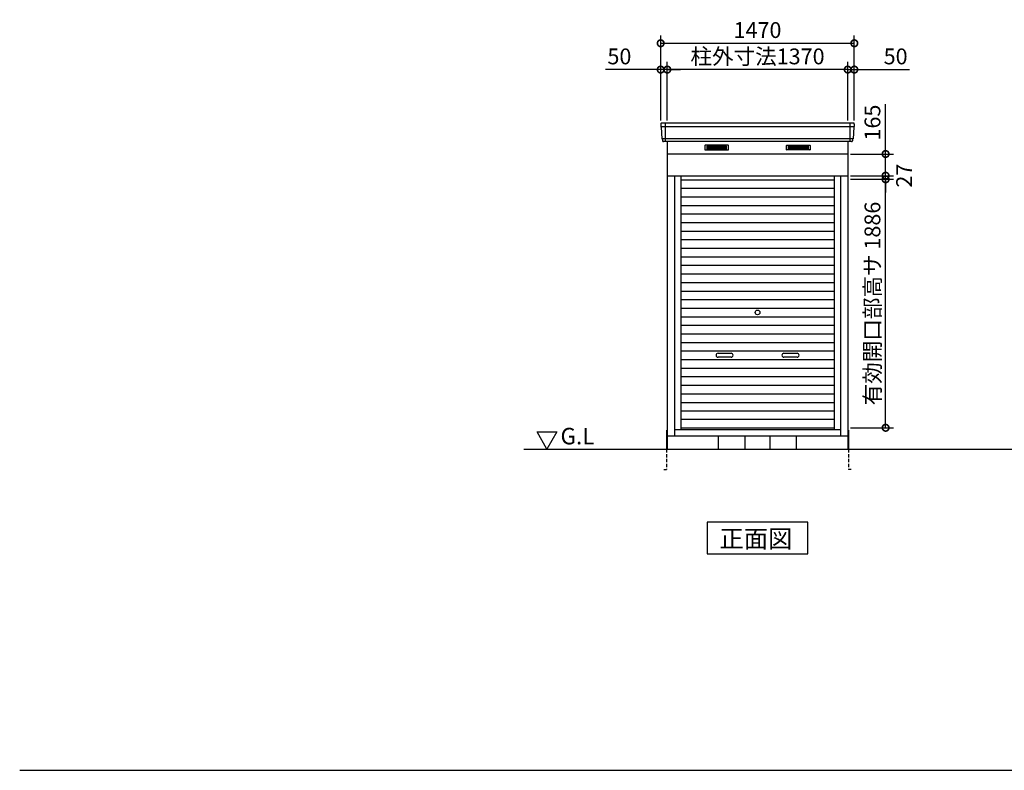
# Model space of a CAD drawing. Extents: x 140 to 16534, y 0 to 11240.
# Drawn here: x 140 to 7615, y 0 to 5697 of the extents above; entities that cross this region are included whole.
import ezdxf

# ---------------------------------------------------------------- set-up
doc = ezdxf.new("R2010")
doc.units = 0
doc.header["$LTSCALE"] = 20
doc.header["$PDMODE"] = 3
doc.header["$PDSIZE"] = 2
doc.linetypes.add('HIDDEN', pattern=[0.375, 0.25, -0.125])
doc.layers.get('0').update_dxf_attribs({"linetype": 'CONTINUOUS'})
doc.layers.get('DEFPOINTS').update_dxf_attribs({"linetype": 'CONTINUOUS'})
for name, color, linetype in [('仕様書枠', 230, 'CONTINUOUS'), ('寸法', 4, 'CONTINUOUS'), ('破線', 2, 'HIDDEN'), ('細線', 5, 'CONTINUOUS'), ('部品1', 7, 'CONTINUOUS'), ('Ｇ．Ｌ', 30, 'CONTINUOUS')]:
    doc.layers.add(name, color=color, linetype=linetype)
doc.styles.add('MSGOTHIC', font='MS PGothic.ttf')
doc.styles.add('STYLE1', font='isocp.shx', dxfattribs={"bigfont": 'bigfont.shx'})
doc.styles.add('STYLE2', font='MS PGothic.ttf')
doc.dimstyles.new('INABA_S40G', dxfattribs={"dimscale": 40, "dimtxt": 3, "dimasz": 2.5, "dimexe": 1.5, "dimexo": 0.5, "dimgap": 1, "dimtad": 3, "dimdec": 1, "dimdsep": 46, "dimtxsty": 'STYLE1', "dimblk1": 'DOTSMALL', "dimblk2": 'DOTSMALL', "dimsah": 1, "dimcen": 0, "dimclrt": 7, "dimadec": 0, "dimazin": 0, "dimtfac": 1, "dimtdec": 4, "dimtix": 1, "dimtmove": 0, "dimatfit": 3, "dimldrblk": 'DOTSMALL', "dimfxl": 1, "dimtolj": 1, "dimtzin": 0, "dimarcsym": 0})

# ---------------------------------------------------------------- blocks, each defined once
blk = doc.blocks.new('_DOTSMALL')
at = {"color": 0, "linetype": 'ByBlock', "ltscale": 50, "const_width": 0.5}
blk.add_lwpolyline([(-0.0625, 0, 1), (0.0625, 0, 1)], format="xyb", close=True, dxfattribs=at)
blk = doc.blocks.new('*D17')
at = {"layer": 'DEFPOINTS', "color": 0, "ltscale": 50}
for p in [(5056.5, 5318.7), (5056.5, 4912.9), (6426.5, 4912.9)]:
    blk.add_point(p, dxfattribs=at)
at = {"layer": '寸法', "color": 0, "lineweight": -2, "ltscale": 50}
for p, q in [((5056.5, 4932.9), (5056.5, 5378.7)), ((6426.5, 5318.7), (5056.5, 5318.7)), ((6426.5, 4932.9), (6426.5, 5378.7))]:
    blk.add_line(p, q, dxfattribs=at)
at = {"layer": '寸法', "color": 0, "lineweight": -2, "ltscale": 50, "xscale": 100, "yscale": 100, "zscale": 100, "rotation": 180}
blk.add_blockref('_DOTSMALL', (5056.5, 5318.7), dxfattribs=at)
at = {"layer": '寸法', "color": 0, "lineweight": -2, "ltscale": 50, "xscale": 100, "yscale": 100, "zscale": 100}
blk.add_blockref('_DOTSMALL', (6426.5, 5318.7), dxfattribs=at)
at = {"layer": '寸法', "color": 7, "ltscale": 50, "insert": (5741.5, 5418.7), "char_height": 120, "attachment_point": 5, "style": 'STYLE1'}
blk.add_mtext('\\A1;柱外寸法1370', dxfattribs=at)
blk = doc.blocks.new('*D15')
at = {"layer": 'DEFPOINTS', "color": 0, "ltscale": 50}
for p in [(6426.5, 5318.7), (6426.5, 4912.9), (6476.5, 4912.9)]:
    blk.add_point(p, dxfattribs=at)
at = {"layer": '寸法', "color": 0, "lineweight": -2, "ltscale": 50}
for p, q in [((6426.5, 5318.7), (6326.5, 5318.7)), ((6426.5, 4932.9), (6426.5, 5378.7)), ((6426.5, 5318.7), (6476.5, 5318.7)), ((6476.5, 4932.9), (6476.5, 5378.7)), ((6476.5, 5318.7), (6896, 5318.7))]:
    blk.add_line(p, q, dxfattribs=at)
at = {"layer": '寸法', "color": 0, "lineweight": -2, "ltscale": 50, "xscale": 100, "yscale": 100, "zscale": 100}
blk.add_blockref('_DOTSMALL', (6426.5, 5318.7), dxfattribs=at)
at = {"layer": '寸法', "color": 0, "lineweight": -2, "ltscale": 50, "xscale": 100, "yscale": 100, "zscale": 100, "rotation": 180}
blk.add_blockref('_DOTSMALL', (6476.5, 5318.7), dxfattribs=at)
at = {"layer": '寸法', "color": 7, "ltscale": 50, "insert": (6790, 5418.7), "char_height": 120, "attachment_point": 5, "style": 'STYLE1'}
blk.add_mtext('\\A1;50', dxfattribs=at)
blk = doc.blocks.new('*D14')
at = {"layer": 'DEFPOINTS', "color": 0, "ltscale": 50}
for p in [(6476.5, 5518.6), (5006.5, 4912.9), (6476.5, 4912.9)]:
    blk.add_point(p, dxfattribs=at)
at = {"layer": '寸法', "color": 0, "lineweight": -2, "ltscale": 50}
for p, q in [((5006.5, 4932.9), (5006.5, 5578.6)), ((6476.5, 4932.9), (6476.5, 5578.6)), ((5006.5, 5518.6), (6476.5, 5518.6))]:
    blk.add_line(p, q, dxfattribs=at)
at = {"layer": '寸法', "color": 0, "lineweight": -2, "ltscale": 50, "xscale": 100, "yscale": 100, "zscale": 100, "rotation": 180}
blk.add_blockref('_DOTSMALL', (5006.5, 5518.6), dxfattribs=at)
at = {"layer": '寸法', "color": 0, "lineweight": -2, "ltscale": 50, "xscale": 100, "yscale": 100, "zscale": 100}
blk.add_blockref('_DOTSMALL', (6476.5, 5518.6), dxfattribs=at)
at = {"layer": '寸法', "color": 7, "ltscale": 50, "insert": (5741.5, 5618.6), "char_height": 120, "attachment_point": 5, "style": 'STYLE1'}
blk.add_mtext('\\A1;1470', dxfattribs=at)
blk = doc.blocks.new('*D16')
at = {"layer": 'DEFPOINTS', "color": 0, "ltscale": 50}
for p in [(5006.5, 5318.7), (5006.5, 4912.9), (5056.5, 4912.9)]:
    blk.add_point(p, dxfattribs=at)
at = {"layer": '寸法', "color": 0, "lineweight": -2, "ltscale": 50}
for p, q in [((5006.5, 5318.7), (4587, 5318.7)), ((5006.5, 4932.9), (5006.5, 5378.7)), ((5056.5, 5318.7), (5006.5, 5318.7)), ((5056.5, 4932.9), (5056.5, 5378.7)), ((5056.5, 5318.7), (5156.5, 5318.7))]:
    blk.add_line(p, q, dxfattribs=at)
at = {"layer": '寸法', "color": 0, "lineweight": -2, "ltscale": 50, "xscale": 100, "yscale": 100, "zscale": 100}
blk.add_blockref('_DOTSMALL', (5006.5, 5318.7), dxfattribs=at)
at = {"layer": '寸法', "color": 0, "lineweight": -2, "ltscale": 50, "xscale": 100, "yscale": 100, "zscale": 100, "rotation": 180}
blk.add_blockref('_DOTSMALL', (5056.5, 5318.7), dxfattribs=at)
at = {"layer": '寸法', "color": 7, "ltscale": 50, "insert": (4693, 5418.7), "char_height": 120, "attachment_point": 5, "style": 'STYLE1'}
blk.add_mtext('\\A1;50', dxfattribs=at)
blk = doc.blocks.new('*D18')
at = {"layer": 'DEFPOINTS', "color": 0, "ltscale": 50}
for p in [(6426.5, 4485.9), (6714, 4485.9), (6426.5, 2599.9)]:
    blk.add_point(p, dxfattribs=at)
at = {"layer": '寸法', "color": 0, "lineweight": -2, "ltscale": 50}
for p, q in [((6446.5, 4485.9), (6774, 4485.9)), ((6714, 2599.9), (6714, 4485.9)), ((6446.5, 2599.9), (6774, 2599.9))]:
    blk.add_line(p, q, dxfattribs=at)
at = {"layer": '寸法', "color": 0, "lineweight": -2, "ltscale": 50, "xscale": 100, "yscale": 100, "zscale": 100}
for p, rotation in [((6714, 4485.9), 90), ((6714, 2599.9), 270)]:
    blk.add_blockref('_DOTSMALL', p, dxfattribs=dict(at, rotation=rotation))
at = {"layer": '寸法', "color": 7, "ltscale": 50, "insert": (6614, 3542.9), "char_height": 120, "attachment_point": 5, "rotation": 90, "style": 'STYLE1'}
blk.add_mtext('\\A1;有効開口部高サ 1886', dxfattribs=at)
blk = doc.blocks.new('*D19')
at = {"layer": 'DEFPOINTS', "color": 0, "ltscale": 50}
for p in [(6426.5, 4512.9), (6426.5, 4485.9), (6714, 4512.9)]:
    blk.add_point(p, dxfattribs=at)
at = {"layer": '寸法', "color": 0, "lineweight": -2, "ltscale": 50}
for p, q in [((6714, 4512.9), (6714, 4612.9)), ((6446.5, 4512.9), (6774, 4512.9)), ((6446.5, 4485.9), (6774, 4485.9)), ((6714, 4485.9), (6714, 4512.9)), ((6714, 4485.9), (6714, 4385.9))]:
    blk.add_line(p, q, dxfattribs=at)
at = {"layer": '寸法', "color": 0, "lineweight": -2, "ltscale": 50, "xscale": 100, "yscale": 100, "zscale": 100}
for p, rotation in [((6714, 4512.9), 270), ((6714, 4485.9), 90)]:
    blk.add_blockref('_DOTSMALL', p, dxfattribs=dict(at, rotation=rotation))
at = {"layer": '寸法', "color": 7, "ltscale": 50, "insert": (6854.2, 4513.9), "char_height": 120, "attachment_point": 5, "rotation": 90, "style": 'STYLE1'}
blk.add_mtext('\\A1;27', dxfattribs=at)
blk = doc.blocks.new('*D20')
at = {"layer": 'DEFPOINTS', "color": 0, "ltscale": 50}
for p in [(6426.5, 4677.9), (6714, 4677.9), (6517.4, 4512.9)]:
    blk.add_point(p, dxfattribs=at)
at = {"layer": '寸法', "color": 0, "lineweight": -2, "ltscale": 50}
for p, q in [((6714, 4677.9), (6714, 5054.9)), ((6446.5, 4677.9), (6774, 4677.9)), ((6714, 4512.9), (6714, 4677.9)), ((6537.4, 4512.9), (6774, 4512.9))]:
    blk.add_line(p, q, dxfattribs=at)
at = {"layer": '寸法', "color": 0, "lineweight": -2, "ltscale": 50, "xscale": 100, "yscale": 100, "zscale": 100}
for p, rotation in [((6714, 4677.9), 90), ((6714, 4512.9), 270)]:
    blk.add_blockref('_DOTSMALL', p, dxfattribs=dict(at, rotation=rotation))
at = {"layer": '寸法', "color": 7, "ltscale": 50, "insert": (6614, 4916.4), "char_height": 120, "attachment_point": 5, "rotation": 90, "style": 'STYLE1'}
blk.add_mtext('\\A1;165', dxfattribs=at)

msp = doc.modelspace()

# ---------------------------------------------------------------- linework, layer by layer
at = {"layer": '仕様書枠', "ltscale": 50}
msp.add_line((140, 0), (16307.2, 0), dxfattribs=at)
at = {"layer": '破線', "ltscale": 5}
for p, q in [((5051.51, 2437.93), (5051.51, 2282.93)), ((6431.51, 2437.93), (6431.51, 2282.93)), ((5031.51, 2282.93), (5051.51, 2282.93)), ((6451.51, 2282.93), (6431.51, 2282.93))]:
    msp.add_line(p, q, dxfattribs=at)
at = {"layer": '細線', "ltscale": 50}
for p, q in [((6474.47, 4884.93), (5008.55, 4884.93)), ((5039.51, 4912.93), (5039.51, 4771.93)), ((6443.51, 4912.93), (6443.51, 4771.93)), ((6466.23, 4792.73), (5016.78, 4792.73)), ((5441.51, 3165.43), (5541.51, 3165.43)), ((5941.51, 3165.43), (6041.51, 3165.43)), ((5541.51, 3135.43), (5441.51, 3135.43)), ((6041.51, 3135.43), (5941.51, 3135.43))]:
    msp.add_line(p, q, dxfattribs=at)
at = {"layer": '細線'}
for p, q in [((5431.51, 4737.43), (5357.51, 4737.43)), ((5357.51, 4737.43), (5357.51, 4714.43)), ((5357.51, 4731.43), (5431.51, 4731.43)), ((5357.51, 4731.43), (5426.51, 4731.43)), ((5357.51, 4725.43), (5431.51, 4725.43)), ((5357.51, 4719.43), (5431.51, 4719.43)), ((5357.51, 4714.43), (5431.51, 4714.43)), ((5505.51, 4737.43), (5431.51, 4737.43)), ((5431.51, 4737.43), (5431.51, 4714.43)), ((5505.51, 4731.43), (5431.51, 4731.43)), ((5505.51, 4725.43), (5431.51, 4725.43)), ((5505.51, 4719.43), (5431.51, 4719.43)), ((5431.51, 4714.43), (5505.51, 4714.43)), ((5505.51, 4714.43), (5505.51, 4737.43)), ((5977.51, 4714.43), (5977.51, 4737.43)), ((5977.51, 4737.43), (6051.51, 4737.43)), ((5977.51, 4731.43), (6051.51, 4731.43)), ((5977.51, 4725.43), (6051.51, 4725.43)), ((5977.51, 4719.43), (6051.51, 4719.43)), ((6051.51, 4714.43), (5977.51, 4714.43)), ((6051.51, 4737.43), (6051.51, 4714.43)), ((6051.51, 4737.43), (6125.51, 4737.43)), ((6125.51, 4731.43), (6051.51, 4731.43)), ((6125.51, 4725.43), (6051.51, 4725.43)), ((6125.51, 4719.43), (6051.51, 4719.43)), ((6125.51, 4714.43), (6051.51, 4714.43)), ((6125.51, 4731.43), (6056.51, 4731.43)), ((6125.51, 4737.43), (6125.51, 4714.43)), ((5159.51, 4482.93), (6323.51, 4482.93)), ((5159.51, 4417.93), (6323.51, 4417.93)), ((5159.51, 4352.93), (6323.51, 4352.93)), ((5159.51, 4287.93), (6323.51, 4287.93)), ((5159.51, 4222.93), (6323.51, 4222.93)), ((5159.51, 4157.93), (6323.51, 4157.93)), ((5159.51, 4092.93), (6323.51, 4092.93)), ((5159.51, 4027.93), (6323.51, 4027.93)), ((5159.51, 3962.93), (6323.51, 3962.93)), ((5159.51, 3897.93), (6323.51, 3897.93)), ((5159.51, 3832.93), (6323.51, 3832.93)), ((5159.51, 3767.93), (6323.51, 3767.93)), ((5159.51, 3702.93), (6323.51, 3702.93)), ((5159.51, 3637.93), (6323.51, 3637.93)), ((5159.51, 3572.93), (6323.51, 3572.93)), ((5159.51, 3507.93), (6323.51, 3507.93)), ((5159.51, 3442.93), (6323.51, 3442.93)), ((5159.51, 3377.93), (6323.51, 3377.93)), ((5159.51, 3312.93), (6323.51, 3312.93)), ((5159.51, 3247.93), (6323.51, 3247.93)), ((5159.51, 3182.93), (6323.51, 3182.93)), ((5159.51, 3117.93), (6323.51, 3117.93)), ((5159.51, 3052.93), (6323.51, 3052.93)), ((5159.51, 2987.93), (6323.51, 2987.93)), ((5159.51, 2922.93), (6323.51, 2922.93)), ((5159.51, 2857.93), (6323.51, 2857.93)), ((5159.51, 2792.93), (6323.51, 2792.93)), ((5159.51, 2727.93), (6323.51, 2727.93)), ((6323.51, 2662.93), (5159.51, 2662.93)), ((6323.51, 2597.93), (5159.51, 2597.93))]:
    msp.add_line(p, q, dxfattribs=at)
at = {"layer": '細線', "ltscale": 50}
msp.add_circle((5741.51, 3475.43), 18, dxfattribs=at)
for centre, start, end in [((5441.51, 3150.43), 90, 270), ((5541.51, 3150.43), 270, 90), ((5941.51, 3150.43), 90, 270), ((6041.51, 3150.43), 270, 90)]:
    msp.add_arc(centre, 15, start, end, dxfattribs=at)
at = {"layer": '部品1'}
for p, q in [((5006.93, 4905.54), (5008.06, 4885.56)), ((5011.26, 4882.1), (5016.3, 4793.36)), ((6471.75, 4882.1), (6466.72, 4793.36)), ((6476.09, 4905.54), (6474.95, 4885.56)), ((5019.5, 4789.9), (5020.14, 4778.54)), ((6463.52, 4789.9), (6462.87, 4778.54)), ((5056.51, 4771.93), (5056.51, 2437.93)), ((6426.51, 4771.93), (6426.51, 2437.93)), ((5056.51, 4677.93), (6426.51, 4677.93)), ((5056.51, 4512.93), (6426.51, 4512.93)), ((5111.51, 4512.93), (5111.51, 2537.93)), ((5159.51, 4512.93), (5159.51, 2587.93)), ((6323.51, 4512.93), (6323.51, 2587.93)), ((6371.51, 4512.93), (6371.51, 2537.93)), ((4067.74, 2567.84), (4217.74, 2567.84)), ((4142.74, 2437.93), (4067.74, 2567.84)), ((4217.74, 2567.84), (4142.74, 2437.93)), ((5051.51, 2582.93), (5051.51, 2437.93)), ((5111.51, 2587.93), (6371.51, 2587.93)), ((6431.51, 2582.93), (6431.51, 2437.93)), ((5056.51, 2537.93), (6426.51, 2537.93))]:
    msp.add_line(p, q, dxfattribs=at)
at = {"layer": '部品1', "ltscale": 50}
for p, q in [((6469.1, 4912.93), (5013.91, 4912.93)), ((6455.88, 4771.93), (5027.13, 4771.93)), ((5446.51, 2437.93), (5446.51, 2537.93)), ((5646.51, 2437.93), (5646.51, 2537.93)), ((5836.51, 2437.93), (5836.51, 2537.93)), ((6036.51, 2437.93), (6036.51, 2537.93))]:
    msp.add_line(p, q, dxfattribs=at)
at = {"layer": '部品1', "ltscale": 0.01}
for p, q in [((5341.51, 4741.93), (5341.51, 4710.43)), ((5519.51, 4743.93), (5343.51, 4743.93)), ((5521.51, 4710.43), (5521.51, 4741.93)), ((5961.51, 4710.43), (5961.51, 4741.93)), ((5963.51, 4743.93), (6139.51, 4743.93)), ((6141.51, 4741.93), (6141.51, 4710.43)), ((5343.51, 4708.43), (5519.51, 4708.43)), ((6139.51, 4708.43), (5963.51, 4708.43))]:
    msp.add_line(p, q, dxfattribs=at)
at = {"layer": '部品1'}
msp.add_lwpolyline([(5359.77, 1882.93), (5359.77, 1643.04), (6123.24, 1643.04), (6123.24, 1882.93)], close=True, dxfattribs=at)
for centre, start, end in [((5013.91, 4905.93), 90, 183.247343), ((6469.1, 4905.93), 356.752657, 90), ((5027.13, 4778.93), 183.247343, 270), ((6455.88, 4778.93), 270, 356.752657)]:
    msp.add_arc(centre, 7, start, end, dxfattribs=at)
at = {"layer": '部品1', "ltscale": 50}
for centre, radius, start, end in [((5008.76, 4885.6), 0.7, 183.247343, 262.341873), ((5008.27, 4881.93), 3, 3.247343, 82.341873), ((6474.75, 4881.93), 3, 97.658127, 176.752657), ((6474.25, 4885.6), 0.7, 277.658127, 356.752657), ((5016.99, 4793.4), 0.7, 183.247343, 262.341873), ((5016.5, 4789.73), 3, 3.247343, 82.341873), ((6466.51, 4789.73), 3, 97.658127, 176.752657), ((6466.02, 4793.4), 0.7, 277.658127, 356.752657)]:
    msp.add_arc(centre, radius, start, end, dxfattribs=at)
at = {"layer": '部品1', "ltscale": 0.01}
for centre, start, end in [((5343.51, 4741.93), 90, 180), ((5343.51, 4710.43), 180, 270), ((5519.51, 4741.93), 0, 90), ((5519.51, 4710.43), 270, 0), ((5963.51, 4741.93), 90, 180), ((5963.51, 4710.43), 180, 270), ((6139.51, 4741.93), 0, 90), ((6139.51, 4710.43), 270, 0)]:
    msp.add_arc(centre, 2, start, end, dxfattribs=at)
at = {"layer": 'Ｇ．Ｌ'}
msp.add_line((3968.24, 2437.93), (12682.63, 2437.93), dxfattribs=at)

# ---------------------------------------------------------------- texts
at = {"layer": '部品1'}
for s, height, style, p in [('G.L', 125, 'STYLE2', (4245.84, 2474.04)), ('正面図', 135, 'MSGOTHIC', (5453.06, 1690.04))]:
    msp.add_text(s, height=height, dxfattribs=dict(at, style=style)).set_placement(p)

# ---------------------------------------------------------------- dimensions: what is measured, and where the dimension line sits
at = {"layer": '寸法', "ltscale": 50}
for base, p1, p2, picture, middle in [((6476.51, 5518.57), (5006.51, 4912.93), (6476.51, 4912.93), '*D14', (5741.51, 5518.57)), ((5006.51, 5318.66), (5056.51, 4912.93), (5006.51, 4912.93), '*D16', (4693.02, 5318.66)), ((6426.51, 5318.66), (6476.51, 4912.93), (6426.51, 4912.93), '*D15', (6789.99, 5318.66))]:
    dim = msp.add_linear_dim(base=base, p1=p1, p2=p2, dimstyle='INABA_S40G', dxfattribs=at)
    dim.commit()
    dim.dimension.update_dxf_attribs({"geometry": picture, "text_midpoint": middle, "dimtype": 160})
dim = msp.add_linear_dim(base=(5056.51, 5318.66), p1=(6426.51, 4912.93), p2=(5056.51, 4912.93), text='柱外寸法<>', dimstyle='INABA_S40G', dxfattribs=at)
dim.commit()
dim.dimension.update_dxf_attribs({"geometry": '*D17', "text_midpoint": (5741.51, 5318.66), "dimtype": 160})
dim = msp.add_linear_dim(base=(6714.05, 4677.93), p1=(6517.36, 4512.93), p2=(6426.51, 4677.93), angle=90, dimstyle='INABA_S40G', dxfattribs=at)
dim.commit()
dim.dimension.update_dxf_attribs({"geometry": '*D20', "text_midpoint": (6714.05, 4916.42), "dimtype": 160})
dim = msp.add_linear_dim(base=(6714.05, 4512.93), p1=(6426.51, 4485.93), p2=(6426.51, 4512.93), angle=90, dimstyle='INABA_S40G', override={"dimtmove": 2}, dxfattribs=at)
dim.commit()
dim.dimension.update_dxf_attribs({"geometry": '*D19', "text_midpoint": (6854.22, 4513.9), "dimtype": 160})
dim = msp.add_linear_dim(base=(6714.05, 4485.93), p1=(6426.51, 2599.93), p2=(6426.51, 4485.93), angle=90, text='有効開口部高サ <>', dimstyle='INABA_S40G', dxfattribs=at)
dim.commit()
dim.dimension.update_dxf_attribs({"geometry": '*D18', "text_midpoint": (6614.05, 3542.93)})

doc.saveas('drawing.dxf')
